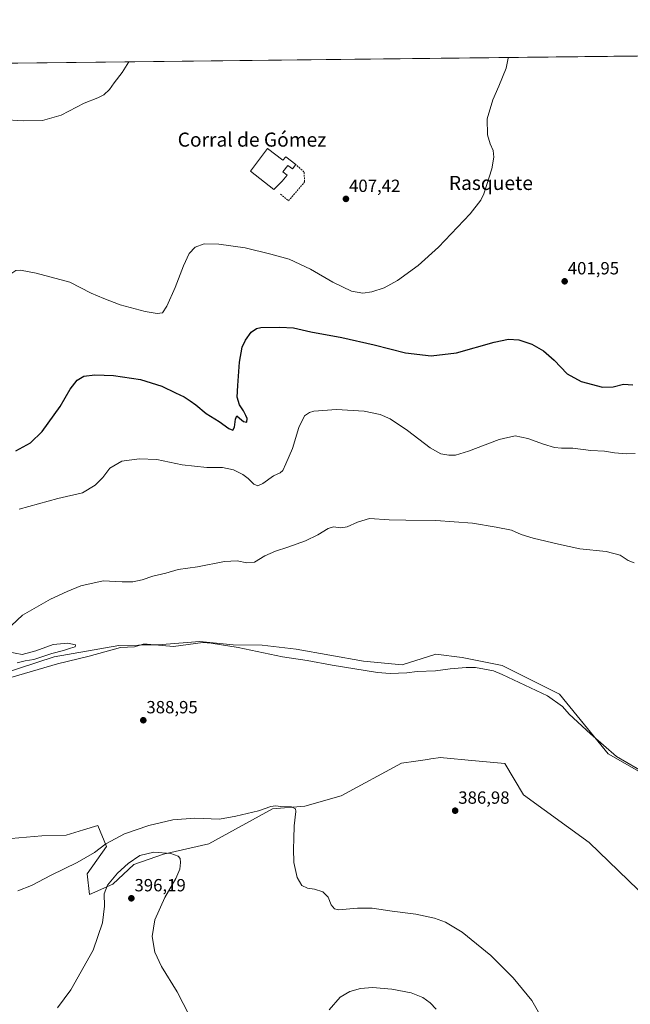
# Model space of a CAD drawing. Units: metres. Extents: x 576977 to 580427, y 4708038 to 4710390.
# Drawn here: x 578227 to 578574, y 4709831 to 4710390 of the extents above; entities that cross this region are included whole.
import ezdxf
from ezdxf.enums import TextEntityAlignment as Align

# ---------------------------------------------------------------- set-up
doc = ezdxf.new("R2010")
doc.units = ezdxf.units.M
doc.header["$MEASUREMENT"] = 0
doc.linetypes.add('TRAZOSX2', pattern=[1.5, 1, -0.5])
for name, color, linetype, lineweight in [('Carátula', 7, 'Continuous', 5), ('Comarca CxS', 133, 'Continuous', 0), ('Comunidad Autónoma CxS', 142, 'Continuous', 0), ('Corriente natural lineal', 142, 'Continuous', 13), ('Cultivos herbáceos CxS', 92, 'Continuous', 0), ('Curva de nivel maestra', 36, 'Continuous', 30), ('Curva de nivel normal', 36, 'Continuous', 0), ('Edificación industrial', 135, 'Continuous', 13), ('Edificación industrial Cxs', 135, 'Continuous', 13), ('Municipio CxS', 142, 'Continuous', 0), ('Muro lineal', 1, 'TRAZOSX2', 13), ('Pastizal CxS', 92, 'Continuous', 0), ('Provincia CxS', 1, 'Continuous', 0), ('Punto de cota en terreno', 7, 'Continuous', 0), ('Rótulo de punto de cota en terreno', 19, 'Continuous', 0), ('Texto cartográfico', 19, 'Continuous', 0)]:
    doc.layers.add(name, color=color, linetype=linetype, lineweight=lineweight)
doc.styles.add('Arial', font='txt', dxfattribs={"height": 0.2})

# ---------------------------------------------------------------- blocks, each defined once
blk = doc.blocks.new('*U156')
at = {"layer": 'Cultivos herbáceos CxS', "color": 92, "linetype": 'Continuous', "lineweight": 0}
for points in [[(578591.15, 4709956.45, 385.14), (578561.61, 4709973.26, 385.3), (578533.97, 4710007.19, 386.06), (578501.4, 4710023.55, 386.03), (578479.66, 4710027.9, 386.81), (578478.7, 4710028.02, 386.86), (578463.67, 4710029.92, 387.71), (578455.99, 4710027.5, 387.27), (578444.6, 4710023.92, 386.08), (578422.53, 4710025.93, 387.12), (578384.25, 4710032.67, 387.58), (578365, 4710034.97, 386.67), (578348.44, 4710035.29, 386.31), (578329.57, 4710037.13, 387.02), (578305.64, 4710035.29, 387.35), (578283.55, 4710034.83, 387.66), (578246.74, 4710028.39, 388.68), (578166.2, 4710002.16, 389.01)], [(577976.18, 4710362.83, 393.76), (578875.42, 4710373.01, 388.03)]]:
    blk.add_polyline3d(points, dxfattribs=at)
blk = doc.blocks.new('*U157')
at = {"layer": 'Cultivos herbáceos CxS', "color": 92, "linetype": 'Continuous', "lineweight": 0}
blk.add_polyline3d([(578213.54, 4709924.46, 388.8), (578239.83, 4709926.69, 388.62), (578253.64, 4709927.15, 388.67), (578263.48, 4709930.14, 388.69), (578271.6, 4709932.6, 388.8), (578276.54, 4709920.72, 390.31), (578265.48, 4709905.24, 390.97), (578266.96, 4709893.45, 393.12), (578280.23, 4709899.35, 395.41), (578292.02, 4709910.4, 395.57), (578308.97, 4709916.3, 395.04), (578334.77, 4709922.2, 392.34), (578370.89, 4709942.1, 390.06), (578389.32, 4709943.57, 389.22), (578409.96, 4709949.47, 387.93), (578444.19, 4709967.98, 387.09), (578452.28, 4709969.15, 386.78), (578459.04, 4709970.13, 386.64), (578460.77, 4709970.38, 386.62), (578466.33, 4709971.19, 386.53), (578468.11, 4709971.01, 386.53), (578484.08, 4709969.47, 386.44), (578502.84, 4709967.9, 386.37), (578513.51, 4709949.95, 386.46), (578550.75, 4709922.93, 385.98), (578617.56, 4709858.5, 385.7)], dxfattribs=at)
blk = doc.blocks.new('*U164')
at = {"layer": 'Curva de nivel normal', "color": 36, "linetype": 'Continuous', "lineweight": 0}
for points in [[(578576.42, 4710081.77, 390), (578572.96, 4710083.07, 390), (578568.39, 4710086.22, 390), (578560.52, 4710088.31, 390), (578545.6, 4710089.7, 390), (578533.32, 4710092.36, 390), (578518.93, 4710095.71, 390), (578512.22, 4710097.93, 390), (578506.75, 4710100.4, 390), (578498.07, 4710102.09, 390), (578484.61, 4710104.39, 390), (578463.65, 4710105.84, 390), (578446.74, 4710106.1, 390), (578437.14, 4710106.14, 390), (578426.05, 4710107.06, 390), (578419.21, 4710104.86, 390), (578413.34, 4710102.23, 390), (578409.65, 4710101.63, 390), (578405.64, 4710102.18, 390), (578402.53, 4710101.26, 390), (578396.74, 4710097.62, 390), (578389.62, 4710094.23, 390), (578379.62, 4710090.6, 390), (578372.62, 4710088.49, 390), (578366.54, 4710085.75, 390), (578360.63, 4710082.24, 390), (578356.21, 4710081.74, 390), (578350.87, 4710082.86, 390), (578343.62, 4710082.59, 390), (578328.2, 4710079.44, 390), (578317.29, 4710078.08, 390), (578310.29, 4710076.01, 390), (578302.95, 4710074.24, 390), (578296.75, 4710072.06, 390), (578291.47, 4710070.92, 390), (578285.49, 4710071.06, 390), (578274.58, 4710071.49, 390), (578262.03, 4710068.66, 390), (578254.29, 4710065.45, 390), (578244.7, 4710061.24, 390), (578228.85, 4710052.06, 390), (578219.42, 4710043.2, 390)], [(578216.66, 4710032.01, 390), (578228.64, 4710029.65, 390), (578236.48, 4710031.83, 390), (578246.34, 4710035.36, 390), (578254.5, 4710036.19, 390), (578258.95, 4710035.19, 390), (578258.82, 4710034.09, 390), (578256.05, 4710033.28, 390), (578252.2, 4710031.97, 390), (578245.44, 4710030.24, 390), (578235.25, 4710026.85, 390), (578230.33, 4710026.07, 390), (578225.83, 4710024.95, 390)], [(578226.2, 4709895.54, 390), (578233.9, 4709898.5, 390), (578245.16, 4709904.3, 390), (578259.96, 4709911.54, 390), (578269.78, 4709917.27, 390), (578276.11, 4709922.21, 390), (578286.84, 4709927.78, 390), (578300.61, 4709932.59, 390), (578314.28, 4709935.77, 390), (578326.84, 4709936.82, 390), (578340.77, 4709936.28, 390), (578350.01, 4709937.84, 390), (578362.86, 4709940.97, 390), (578369.85, 4709943.39, 390), (578372.54, 4709943.74, 390), (578375.61, 4709943.3, 390), (578381.68, 4709943.25, 390), (578383.91, 4709942.09, 390), (578384.17, 4709940.58, 390), (578383.12, 4709932.42, 390), (578383.07, 4709925.08, 390), (578382.73, 4709919.42, 390), (578382.99, 4709911.64, 390), (578384.94, 4709902.97, 390), (578387.63, 4709898.45, 390), (578390.78, 4709897, 390), (578394.81, 4709896.45, 390), (578399.44, 4709894.91, 390), (578402.54, 4709891.89, 390), (578404.16, 4709887.51, 390), (578406.21, 4709885.27, 390), (578408.42, 4709884.78, 390), (578419.27, 4709885.63, 390), (578427.6, 4709885.66, 390), (578438.92, 4709883.95, 390), (578452.4, 4709882.21, 390), (578462.89, 4709880.06, 390), (578469.24, 4709877.72, 390), (578478.62, 4709871.98, 390), (578495.04, 4709858.73, 390), (578507.62, 4709846.17, 390), (578518.2, 4709833.11, 390), (578523.61, 4709823.91, 390)]]:
    blk.add_polyline3d(points, dxfattribs=at)
blk = doc.blocks.new('*U173')
at = {"layer": 'Curva de nivel normal', "color": 36, "linetype": 'Continuous', "lineweight": 0}
for points in [[(578226.99, 4710112.33, 395), (578248.99, 4710118.33, 395), (578262.99, 4710121.64, 395), (578270.06, 4710125.84, 395), (578274.39, 4710130.29, 395), (578278.45, 4710135.63, 395), (578285.35, 4710139.48, 395), (578295.21, 4710140.89, 395), (578305.1, 4710140.44, 395), (578319.59, 4710137.5, 395), (578333.55, 4710135.86, 395), (578342.56, 4710135.96, 395), (578348.69, 4710134.55, 395), (578353.98, 4710131.88, 395), (578357.06, 4710129.65, 395), (578360.31, 4710126.48, 395), (578362.59, 4710125.58, 395), (578365.43, 4710126.87, 395), (578371.48, 4710131.13, 395), (578375.28, 4710132.99, 395), (578376.82, 4710134.32, 395), (578378.39, 4710138.05, 395), (578382.25, 4710146.82, 395), (578385.83, 4710158.63, 395), (578389.16, 4710165.29, 395), (578391.97, 4710167.24, 395), (578394.37, 4710167.86, 395), (578407.29, 4710168.91, 395), (578422.95, 4710167.88, 395), (578432, 4710166.08, 395), (578437.81, 4710163.52, 395), (578447.67, 4710156.97, 395), (578460.56, 4710147.14, 395), (578466.53, 4710143.77, 395), (578471.05, 4710142.87, 395), (578474.82, 4710142.96, 395), (578482.31, 4710145.28, 395), (578499.7, 4710151.76, 395), (578508.77, 4710153.91, 395), (578516.04, 4710152.46, 395), (578524.8, 4710149.15, 395), (578531.11, 4710147.26, 395), (578535.12, 4710146.92, 395), (578541.61, 4710146.98, 395), (578551.84, 4710145.61, 395), (578559.55, 4710145.12, 395), (578565.18, 4710144.19, 395), (578571.94, 4710143.65, 395), (578576.94, 4710143.87, 395)], [(578463.81, 4709828.34, 395), (578460.39, 4709831.97, 395), (578456.28, 4709834.98, 395), (578449.61, 4709837.56, 395), (578438.62, 4709839.71, 395), (578427.67, 4709840.57, 395), (578420.82, 4709840.04, 395), (578414.87, 4709838.27, 395), (578409.32, 4709835.15, 395), (578403.04, 4709827.91, 395)], [(578326.9, 4709818.3, 395), (578316.79, 4709838.14, 395), (578307.72, 4709852.52, 395), (578304.01, 4709860.61, 395), (578302.56, 4709869.64, 395), (578304.06, 4709878.97, 395), (578309.75, 4709891.64, 395), (578316.03, 4709902.58, 395), (578318.15, 4709907.76, 395), (578318.54, 4709911.58, 395), (578318.37, 4709913.82, 395), (578317.34, 4709915.19, 395), (578313.14, 4709916.7, 395), (578303.41, 4709917.42, 395), (578295.45, 4709915.48, 395), (578288.82, 4709911.02, 395), (578282.86, 4709905.48, 395), (578277.12, 4709898.69, 395), (578275.28, 4709893.71, 395), (578275.45, 4709886.76, 395), (578274.34, 4709877.23, 395), (578268.94, 4709861.86, 395), (578256.36, 4709839.2, 395), (578248.68, 4709828.98, 395)]]:
    blk.add_polyline3d(points, dxfattribs=at)
blk = doc.blocks.new('*U177')
at = {"layer": 'Curva de nivel normal', "color": 36, "linetype": 'Continuous', "lineweight": 0}
for points in [[(578142.25, 4710364.71, 405), (578141.53, 4710358.68, 405), (578140.19, 4710351.31, 405), (578139.92, 4710341.77, 405), (578139.39, 4710328.9, 405), (578139.54, 4710313.31, 405), (578140.53, 4710302.41, 405), (578140.86, 4710294.36, 405), (578140.54, 4710287.33, 405), (578138.72, 4710279.14, 405), (578132.89, 4710261.44, 405), (578126.65, 4710247.18, 405), (578120.06, 4710237.41, 405), (578112.04, 4710228.56, 405), (578107.03, 4710221.96, 405), (578104.8, 4710215.63, 405), (578104.79, 4710208.29, 405), (578107.26, 4710201.87, 405), (578115.91, 4710193.56, 405), (578136.67, 4710178.25, 405), (578152.81, 4710165.14, 405), (578161.55, 4710159.55, 405), (578167.43, 4710157.72, 405), (578170.86, 4710157.98, 405), (578174.96, 4710159.88, 405), (578180.68, 4710163.99, 405), (578186.99, 4710170.24, 405), (578193.6, 4710178.96, 405), (578200.66, 4710192.96, 405), (578207.46, 4710211.29, 405), (578214.63, 4710227.96, 405), (578220.01, 4710241.72, 405), (578222.71, 4710246.35, 405), (578225.02, 4710247.78, 405), (578227.78, 4710248.04, 405), (578236.65, 4710246.33, 405), (578255.8, 4710241.14, 405), (578267.87, 4710234.92, 405), (578274.95, 4710231.88, 405), (578284.29, 4710228.26, 405), (578298.48, 4710224.51, 405), (578305.41, 4710223.32, 405), (578308.43, 4710223.82, 405), (578310.93, 4710227.54, 405), (578315.64, 4710238.24, 405), (578320.29, 4710250.42, 405), (578323.57, 4710257.45, 405), (578326.99, 4710261.02, 405), (578332.13, 4710262.88, 405), (578340.34, 4710262.82, 405), (578355.44, 4710260.64, 405), (578370, 4710257.01, 405), (578380.34, 4710254.2, 405), (578392.56, 4710248.67, 405), (578405.11, 4710241.17, 405), (578415.74, 4710236, 405), (578422.29, 4710234.92, 405), (578427.29, 4710235.72, 405), (578434.29, 4710238.03, 405), (578441.95, 4710242.13, 405), (578453.61, 4710250.6, 405), (578465.28, 4710261.06, 405), (578483.28, 4710280.08, 405), (578489.24, 4710287.75, 405), (578490.89, 4710291.34, 405), (578495.43, 4710305.54, 405), (578496.72, 4710312.13, 405), (578496.28, 4710315.96, 405), (578494.52, 4710319.8, 405), (578493.06, 4710324.83, 405), (578492.93, 4710333.88, 405), (578496.13, 4710344.8, 405), (578499.42, 4710352.43, 405), (578503.63, 4710362.77, 405), (578504.77, 4710368.44, 405), (578504.77, 4710368.82, 405)], [(578142.25, 4710364.71, 405)]]:
    blk.add_polyline3d(points, dxfattribs=at)
blk = doc.blocks.new('*U179')
at = {"layer": 'Curva de nivel normal', "color": 36, "linetype": 'Continuous', "lineweight": 0}
for points in [[(578200.46, 4710365.37, 410), (578196.55, 4710359.3, 410), (578194.76, 4710354.15, 410), (578194.61, 4710346.43, 410), (578199.38, 4710337.04, 410), (578202.59, 4710333.71, 410), (578207.58, 4710333.07, 410), (578217.19, 4710333.64, 410), (578229.11, 4710332.86, 410), (578240.26, 4710332.94, 410), (578250.79, 4710336.13, 410), (578263.8, 4710342.81, 410), (578271.7, 4710345.81, 410), (578274.95, 4710347.53, 410), (578278.33, 4710350.68, 410), (578280.94, 4710354.42, 410), (578285.48, 4710360.31, 410), (578289.17, 4710366.38, 410)], [(578200.46, 4710365.37, 410)]]:
    blk.add_polyline3d(points, dxfattribs=at)
blk = doc.blocks.new('*U182')
at = {"layer": 'Curva de nivel maestra', "color": 36, "linetype": 'Continuous', "lineweight": 30}
blk.add_polyline3d([(578225.08, 4710145.31, 400), (578233.41, 4710149.96, 400), (578240, 4710156.29, 400), (578250.32, 4710170.51, 400), (578255.94, 4710180.49, 400), (578259.91, 4710185.51, 400), (578263.63, 4710187.75, 400), (578269.96, 4710188.56, 400), (578280.58, 4710188.26, 400), (578295.96, 4710186.01, 400), (578307.93, 4710182.18, 400), (578315.68, 4710178.38, 400), (578320.66, 4710176.08, 400), (578324.06, 4710173.81, 400), (578327.25, 4710171.59, 400), (578333.14, 4710166.56, 400), (578340.52, 4710162.06, 400), (578346, 4710158.01, 400), (578348.42, 4710157.19, 400), (578349.32, 4710158.8, 400), (578349.84, 4710163.31, 400), (578350.71, 4710165.35, 400), (578352.2, 4710163.96, 400), (578354.46, 4710162.1, 400), (578356.29, 4710161.74, 400), (578356.54, 4710163.74, 400), (578355.71, 4710165.38, 400), (578354.41, 4710168.08, 400), (578352.15, 4710171.53, 400), (578350.8, 4710175.94, 400), (578351.19, 4710182.56, 400), (578352.12, 4710195.8, 400), (578353.72, 4710204.31, 400), (578355.46, 4710208.34, 400), (578358.71, 4710212.72, 400), (578361.82, 4710214.87, 400), (578364.28, 4710215.47, 400), (578374.97, 4710215.64, 400), (578382.78, 4710215.31, 400), (578392.6, 4710213.02, 400), (578410.29, 4710209.76, 400), (578428.7, 4710205.66, 400), (578446.47, 4710201.14, 400), (578461.08, 4710199.4, 400), (578475.53, 4710201.07, 400), (578496.92, 4710207.07, 400), (578505.02, 4710208.88, 400), (578510.94, 4710208.44, 400), (578518.34, 4710205.94, 400), (578524.84, 4710202.18, 400), (578531.03, 4710196.87, 400), (578538.39, 4710189.18, 400), (578546.3, 4710184.76, 400), (578558.49, 4710181.64, 400), (578564.48, 4710181.66, 400), (578570.33, 4710183.35, 400), (578575.64, 4710182.86, 400)], dxfattribs=at)
blk = doc.blocks.new('5PATER')
at = {"layer": 'Carátula', "linetype": 'Continuous', "lineweight": 5}
h = blk.add_hatch(color=250, dxfattribs=at)
edge = h.paths.add_edge_path()
edge.add_ellipse((0, 0.01), major_axis=(-1.33, -1.34), ratio=0.999422, start_angle=0, end_angle=360)

msp = doc.modelspace()

# ---------------------------------------------------------------- linework, layer by layer
at = {"layer": 'Comarca CxS', "color": 133, "linetype": 'Continuous', "lineweight": 0}
msp.add_polyline3d([(580427.09, 4708077.03, 411.04), (577004.6, 4708038.29, 417.24), (576979.01, 4710351.54, 404.69), (580400.37, 4710390.28, 396.64), (580427.09, 4708077.03, 411.04)], close=True, dxfattribs=at)
msp.add_polyline3d([(580427.09, 4708077.03, 411.04), (577004.6, 4708038.29, 417.24), (576979.01, 4710351.54, 404.69), (580400.37, 4710390.28, 396.64), (580427.09, 4708077.03, 411.04)], close=True, dxfattribs=at)
at = {"layer": 'Comunidad Autónoma CxS', "color": 142, "linetype": 'Continuous', "lineweight": 0}
msp.add_polyline3d([(580427.09, 4708077.03, 411.04), (577004.6, 4708038.29, 417.24), (576979.01, 4710351.54, 404.69), (580400.37, 4710390.28, 396.64), (580427.09, 4708077.03, 411.04)], close=True, dxfattribs=at)
msp.add_polyline3d([(580427.09, 4708077.03, 411.04), (577004.6, 4708038.29, 417.24), (576979.01, 4710351.54, 404.69), (580400.37, 4710390.28, 396.64), (580427.09, 4708077.03, 411.04)], close=True, dxfattribs=at)
at = {"layer": 'Corriente natural lineal', "color": 142, "linetype": 'Continuous', "lineweight": 13}
msp.add_polyline3d([(578589.82, 4709958.07, 385.19), (578566.32, 4709971.87, 385.08), (578551.54, 4709984.72, 384.98), (578539.47, 4709995.92, 385.39), (578535.66, 4710000.12, 385.19), (578527.21, 4710006.29, 385.42), (578501.34, 4710018.39, 384.94), (578496.54, 4710020.45, 385.18), (578486.21, 4710022.26, 385.31), (578480.9, 4710022.31, 385.47), (578471.8, 4710021.55, 385.73), (578463.58, 4710020.54, 385.7), (578453.05, 4710020.03, 385.52), (578447.28, 4710019.34, 385.24), (578437.74, 4710018.94, 385.18), (578430.57, 4710019.41, 385.32), (578404.75, 4710023.62, 385.21), (578390.54, 4710026.35, 385.72), (578376.53, 4710028.35, 385.43), (578351.44, 4710033.61, 385.85), (578336.08, 4710036.15, 386.63), (578331.28, 4710036.48, 386.95), (578314.62, 4710034.34, 386.93), (578299.7, 4710035.51, 387.4), (578297.31, 4710035.52, 387.44), (578292.39, 4710034.15, 387.15), (578284.58, 4710033.62, 387.25), (578266.8, 4710028.74, 387.41), (578248.76, 4710024.45, 388.11), (578222.17, 4710016.75, 388.17)], dxfattribs=at)
at = {"layer": 'Cultivos herbáceos CxS', "color": 92, "linetype": 'Continuous', "lineweight": 0}
for points in [[(577976.17, 4710362.83, 393.76), (578581.22, 4710369.68, 402.47), (578584.39, 4710369.72, 402.5), (578587.57, 4710369.75, 402.5), (578875.42, 4710373.01, 388.03)], [(578166.2, 4710002.16, 389.01), (578246.74, 4710028.39, 388.68), (578283.55, 4710034.83, 387.66), (578295.76, 4710035.09, 387.39), (578303.12, 4710035.24, 387.34), (578305.64, 4710035.29, 387.35), (578329.57, 4710037.14, 387.02), (578348.44, 4710035.29, 386.31), (578365, 4710034.97, 386.67), (578384.25, 4710032.67, 387.58), (578422.52, 4710025.93, 387.12), (578444.6, 4710023.92, 386.08), (578455.99, 4710027.5, 387.27), (578463.67, 4710029.92, 387.71), (578478.7, 4710028.02, 386.86), (578479.66, 4710027.9, 386.81), (578501.4, 4710023.55, 386.03), (578533.97, 4710007.19, 386.06), (578554.04, 4709982.54, 385.05), (578561.61, 4709973.26, 385.3), (578591.15, 4709956.45, 385.14)], [(578617.56, 4709858.5, 385.7), (578550.75, 4709922.93, 385.98), (578513.51, 4709949.95, 386.46), (578502.84, 4709967.9, 386.37), (578484.08, 4709969.47, 386.44), (578468.11, 4709971.01, 386.53), (578466.33, 4709971.19, 386.53), (578460.77, 4709970.38, 386.62), (578459.04, 4709970.13, 386.64), (578452.28, 4709969.15, 386.78), (578444.19, 4709967.98, 387.09), (578409.96, 4709949.47, 387.93), (578389.32, 4709943.57, 389.22), (578370.89, 4709942.1, 390.06), (578334.77, 4709922.2, 392.34), (578308.97, 4709916.3, 395.04), (578292.02, 4709910.4, 395.57), (578280.23, 4709899.35, 395.41), (578266.96, 4709893.45, 393.12), (578265.48, 4709905.24, 390.97), (578276.54, 4709920.72, 390.31), (578271.6, 4709932.6, 388.8), (578263.48, 4709930.14, 388.69), (578253.64, 4709927.15, 388.67), (578239.83, 4709926.69, 388.62), (578213.54, 4709924.46, 388.8)]]:
    msp.add_polyline3d(points, dxfattribs=at)
at = {"layer": 'Edificación industrial', "color": 135, "linetype": 'Continuous', "lineweight": 13}
for points in [[(578384.12, 4710307.94, 411.79), (578382.17, 4710305.51, 411.46), (578379.67, 4710307.53, 410.64), (578376.73, 4710303.89, 409.04), (578379.19, 4710301.91, 408.6), (578376.46, 4710298.52, 410.1), (578371.55, 4710293.9, 408.29), (578358.35, 4710304.3, 410.53), (578368.03, 4710317.09, 409.8)], [(578368.03, 4710317.09, 409.8), (578376.85, 4710310.48, 412.68), (578378.54, 4710312.43, 411.54), (578384.12, 4710307.94, 411.79)]]:
    msp.add_polyline3d(points, dxfattribs=at)
at = {"layer": 'Edificación industrial Cxs', "color": 135, "linetype": 'Continuous', "lineweight": 13}
msp.add_polyline3d([(578368.03, 4710317.09, 409.8), (578376.85, 4710310.48, 412.68), (578378.54, 4710312.43, 411.54), (578384.12, 4710307.94, 411.79), (578382.17, 4710305.51, 411.46), (578379.67, 4710307.53, 410.64), (578376.73, 4710303.89, 409.04), (578379.19, 4710301.91, 408.6), (578376.46, 4710298.52, 410.1), (578371.55, 4710293.9, 408.29), (578358.35, 4710304.3, 410.53), (578368.03, 4710317.09, 409.8)], close=True, dxfattribs=at)
at = {"layer": 'Municipio CxS', "color": 142, "linetype": 'Continuous', "lineweight": 0}
for points in [[(576979.01, 4710351.54, 404.69), (578746.23, 4710371.55, 390.97), (578746.31, 4710353.84, 390.35), (578744.27, 4710325.44, 390.49), (578742.7, 4710303.58, 391.64), (578734.5, 4710210.54, 395.93), (578734.34, 4710208.73, 396.14), (578733.18, 4710189.33, 397.55), (578733.08, 4710187.65, 397.82), (578729.17, 4710146.01, 402.55), (578725.75, 4710125.19, 404.87), (578721.75, 4710097.77, 404.48), (578710.71, 4710037.51, 393.43), (578709.46, 4710030.7, 392.14), (578709.36, 4710030.11, 392.01), (578709.26, 4710029.61, 391.9), (578700.67, 4709978.96, 387.53), (578685.37, 4709893.55, 385.11), (578685.04, 4709891.75, 384.87), (578681.82, 4709877.27, 384.85), (578680.51, 4709871.35, 384.76), (578680.22, 4709870.04, 384.76), (578679.77, 4709864.71, 384.72), (578672.85, 4709826.25, 385.05)], [(576979.01, 4710351.54, 404.69), (578746.23, 4710371.55, 390.97), (578746.31, 4710353.84, 390.35), (578744.27, 4710325.43, 390.49), (578742.7, 4710303.57, 391.64), (578734.5, 4710210.54, 395.93), (578734.34, 4710208.73, 396.14), (578733.18, 4710189.33, 397.55), (578733.08, 4710187.65, 397.82), (578729.17, 4710146.01, 402.55), (578725.75, 4710125.19, 404.87), (578721.75, 4710097.77, 404.48), (578710.71, 4710037.51, 393.43), (578709.46, 4710030.69, 392.14), (578709.36, 4710030.11, 392.01), (578709.26, 4710029.61, 391.9), (578700.67, 4709978.96, 387.53), (578685.37, 4709893.55, 385.11), (578685.04, 4709891.75, 384.87), (578681.82, 4709877.27, 384.85), (578680.51, 4709871.35, 384.76), (578680.22, 4709870.04, 384.76), (578679.77, 4709864.71, 384.72), (578672.85, 4709826.25, 385.05)]]:
    msp.add_polyline3d(points, dxfattribs=at)
at = {"layer": 'Muro lineal', "color": 1, "linetype": 'TRAZOSX2', "lineweight": 13}
msp.add_polyline3d([(578375.44, 4710291.22, 409.45), (578379.98, 4710287.44, 409.28), (578389.14, 4710298.15, 409.77), (578388.78, 4710303.82, 409.02), (578384.12, 4710307.94, 411.79)], dxfattribs=at)
at = {"layer": 'Pastizal CxS', "color": 92, "linetype": 'Continuous', "lineweight": 0}
for points in [[(578166.2, 4710002.16, 389.01), (578246.74, 4710028.39, 388.68), (578283.55, 4710034.83, 387.66), (578295.76, 4710035.09, 387.39), (578303.12, 4710035.24, 387.34), (578305.64, 4710035.29, 387.35), (578329.57, 4710037.14, 387.02), (578348.44, 4710035.29, 386.31), (578365, 4710034.97, 386.67), (578384.25, 4710032.67, 387.58), (578422.52, 4710025.93, 387.12), (578444.6, 4710023.92, 386.08), (578455.99, 4710027.5, 387.27), (578463.67, 4710029.92, 387.71), (578478.7, 4710028.02, 386.86), (578479.66, 4710027.9, 386.81), (578501.4, 4710023.55, 386.03), (578533.97, 4710007.19, 386.06), (578554.04, 4709982.54, 385.05), (578561.61, 4709973.26, 385.3), (578591.15, 4709956.45, 385.14)], [(578166.2, 4710002.16, 389.01), (578246.74, 4710028.39, 388.68), (578283.55, 4710034.83, 387.66), (578305.64, 4710035.29, 387.35), (578329.57, 4710037.13, 387.02), (578348.44, 4710035.29, 386.31), (578365, 4710034.97, 386.67), (578384.25, 4710032.67, 387.58), (578422.53, 4710025.93, 387.12), (578444.6, 4710023.92, 386.08), (578455.99, 4710027.5, 387.27), (578463.67, 4710029.92, 387.71), (578478.7, 4710028.02, 386.86), (578479.66, 4710027.9, 386.81), (578501.4, 4710023.55, 386.03), (578533.97, 4710007.19, 386.06), (578561.61, 4709973.26, 385.3), (578591.15, 4709956.45, 385.14)], [(578617.56, 4709858.5, 385.7), (578550.75, 4709922.93, 385.98), (578513.51, 4709949.95, 386.46), (578502.84, 4709967.9, 386.37), (578484.08, 4709969.47, 386.44), (578468.11, 4709971.01, 386.53), (578466.33, 4709971.19, 386.53), (578460.77, 4709970.38, 386.62), (578459.04, 4709970.13, 386.64), (578452.28, 4709969.15, 386.78), (578444.19, 4709967.98, 387.09), (578409.96, 4709949.47, 387.93), (578389.32, 4709943.57, 389.22), (578370.89, 4709942.1, 390.06), (578334.77, 4709922.2, 392.34), (578308.97, 4709916.3, 395.04), (578292.02, 4709910.4, 395.57), (578280.23, 4709899.35, 395.41), (578266.96, 4709893.45, 393.12), (578265.48, 4709905.24, 390.97), (578276.54, 4709920.72, 390.31), (578271.6, 4709932.6, 388.8), (578263.48, 4709930.14, 388.69), (578253.64, 4709927.15, 388.67), (578239.83, 4709926.69, 388.62), (578213.54, 4709924.46, 388.8)], [(578617.56, 4709858.5, 385.7), (578550.75, 4709922.93, 385.98), (578513.51, 4709949.95, 386.46), (578502.84, 4709967.9, 386.37), (578484.08, 4709969.47, 386.44), (578468.11, 4709971.01, 386.53), (578466.33, 4709971.19, 386.53), (578460.77, 4709970.38, 386.62), (578459.04, 4709970.13, 386.64), (578452.28, 4709969.15, 386.78), (578444.19, 4709967.98, 387.09), (578409.96, 4709949.47, 387.93), (578389.32, 4709943.57, 389.22), (578370.89, 4709942.1, 390.06), (578334.77, 4709922.2, 392.34), (578308.97, 4709916.3, 395.04), (578292.02, 4709910.4, 395.57), (578280.23, 4709899.35, 395.41), (578266.96, 4709893.45, 393.12), (578265.48, 4709905.24, 390.97), (578276.54, 4709920.72, 390.31), (578271.6, 4709932.6, 388.8), (578263.48, 4709930.14, 388.69), (578253.64, 4709927.15, 388.67), (578239.83, 4709926.69, 388.62), (578213.54, 4709924.46, 388.8)]]:
    msp.add_polyline3d(points, dxfattribs=at)
at = {"layer": 'Provincia CxS', "color": 1, "linetype": 'Continuous', "lineweight": 0}
msp.add_polyline3d([(578516.11, 4708055.4, 422.67), (577004.6, 4708038.29, 417.24), (576979.01, 4710351.54, 404.69), (578910.53, 4710373.41, 387.65), (580400.37, 4710390.28, 396.64), (580427.09, 4708077.03, 411.04), (578516.11, 4708055.4, 422.67)], close=True, dxfattribs=at)
msp.add_polyline3d([(578516.11, 4708055.4, 422.67), (577004.6, 4708038.29, 417.24), (576979.01, 4710351.54, 404.69), (578910.53, 4710373.41, 387.65), (580400.37, 4710390.28, 396.64), (580427.09, 4708077.03, 411.04), (578516.11, 4708055.4, 422.67)], close=True, dxfattribs=at)

# ---------------------------------------------------------------- block references
at = {"layer": 'Cultivos herbáceos CxS', "color": 92, "linetype": 'Continuous', "lineweight": 0}
for name in ['*U156', '*U157']:
    msp.add_blockref(name, (0, 0), dxfattribs=at)
at = {"layer": 'Curva de nivel maestra', "color": 36, "linetype": 'Continuous', "lineweight": 30}
msp.add_blockref('*U182', (0, 0), dxfattribs=at)
at = {"layer": 'Curva de nivel normal', "color": 36, "linetype": 'Continuous', "lineweight": 0}
for name in ['*U173', '*U164', '*U177', '*U179']:
    msp.add_blockref(name, (0, 0), dxfattribs=at)
at = {"layer": 'Punto de cota en terreno', "linetype": 'Continuous', "lineweight": 0}
for p in [(578412.62, 4710288.48, 407.42), (578536.91, 4710241.67, 401.95), (578297.47, 4709992.36, 388.95), (578474.68, 4709941, 386.98), (578290.69, 4709891.25, 396.19)]:
    msp.add_blockref('5PATER', p, dxfattribs=at)

# ---------------------------------------------------------------- texts
at = {"layer": 'Rótulo de punto de cota en terreno', "color": 19, "linetype": 'Continuous', "lineweight": 0, "style": 'Arial'}
for s, p in [('407,42', (578414.38, 4710290.24)), ('401,95', (578538.67, 4710243.43)), ('388,95', (578299.23, 4709994.12)), ('386,98', (578476.44, 4709942.76)), ('396,19', (578292.45, 4709893.01))]:
    msp.add_text(s, height=7, dxfattribs=at).set_placement(p, align=Align.BOTTOM_LEFT)
at = {"layer": 'Texto cartográfico', "color": 19, "linetype": 'Continuous', "lineweight": 0, "style": 'Arial'}
for s, p in [('Corral de Gómez', (578359.24, 4710322.17)), ('Rasquete', (578495, 4710297.56))]:
    msp.add_text(s, height=8, dxfattribs=at).set_placement(p, align=Align.MIDDLE_CENTER)

doc.saveas('drawing.dxf')
